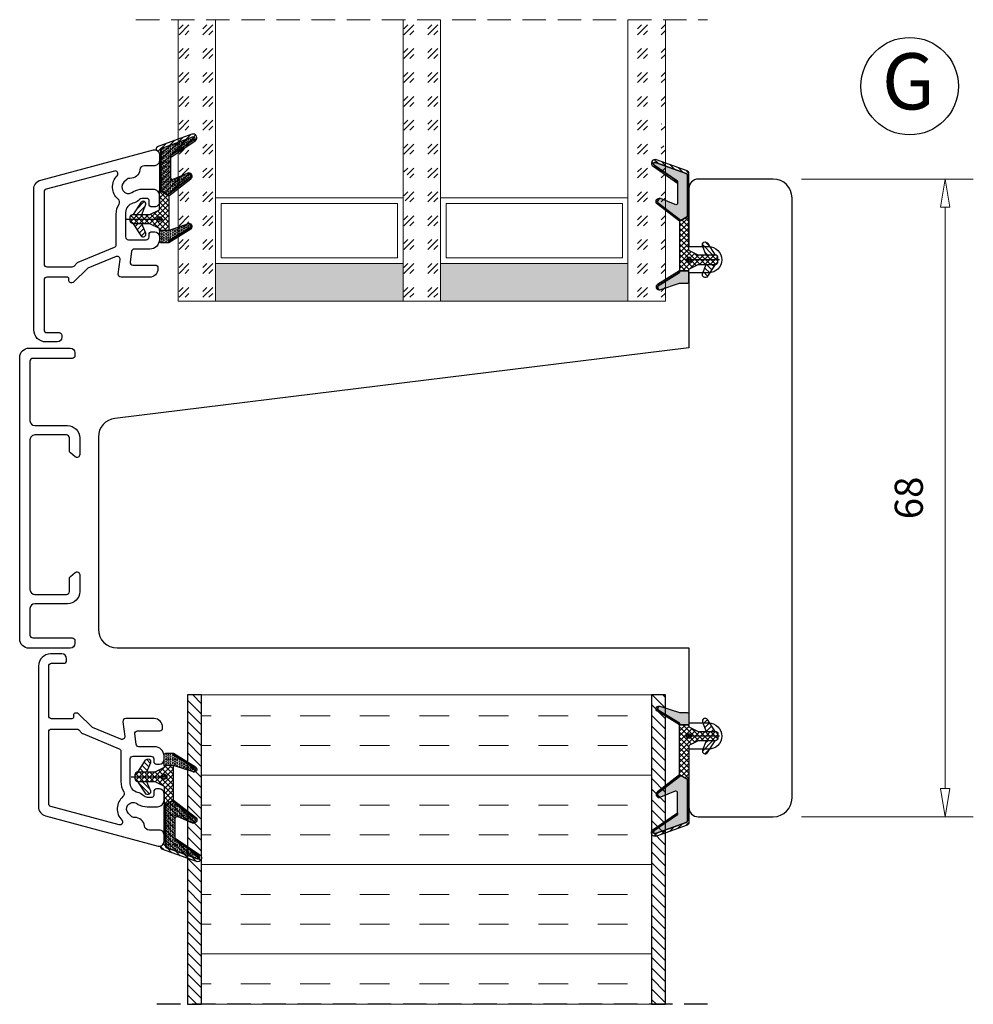
# Model space of a CAD drawing. Units: millimetres. Extents: x -310 to 294, y 396 to 814.
# Drawn here: x 164 to 266, y 538 to 643 of the extents above; entities that cross this region are included whole.
import ezdxf

# ---------------------------------------------------------------- set-up
doc = ezdxf.new("R2010")
doc.units = ezdxf.units.MM
for name, pattern in [('AIG_MITTE_2', [8, 5, -1, 1, -1]), ('GEN7A', [7.5, 5, -1.25, 0, -1.25]), ('HIDDEN', [0.375, 0.25, -0.125])]:
    doc.linetypes.add(name, pattern=pattern)
for name, color, linetype, lineweight in [('Bakgrunnslinjer', 114, 'Continuous', 5), ('Dimensjon', 1, 'Continuous', 13), ('GLASS', 4, 'Continuous', 13), ('Mittellinie', 4, 'GEN7A', 25), ('Schraffur', 1, 'Continuous', 13)]:
    doc.layers.add(name, color=color, linetype=linetype, lineweight=lineweight)
doc.layers.add('Tekst', color=7, linetype='Continuous')
doc.styles.add('Natre', font='verdana.ttf', dxfattribs={"height": 2})
doc.dimstyles.new('Product', dxfattribs={"dimscale": 2, "dimtxt": 1.5, "dimasz": 1.5, "dimexe": 1.5, "dimexo": 1.5, "dimgap": 1, "dimtad": 1, "dimtxsty": 'Standard', "dimblk": 'CLOSEDBLANK', "dimcen": 1.5, "dimclrd": 256, "dimclre": 256, "dimclrt": 3, "dimadec": 1, "dimazin": 0, "dimtfac": 1, "dimtmove": 0, "dimatfit": 3, "dimfxl": 1, "dimlwd": -1, "dimlwe": -1, "dimarcsym": 0})
pattern_1 = [(44.99999999999999, (3.178480991532933, -22.5818386855191), (-0.280633003783411, 0.2806330037834111), [])]

# ---------------------------------------------------------------- blocks, each defined once
blk = doc.blocks.new('Schlegel pakning')
h = blk.add_hatch()
h.set_pattern_fill('LINE', color=256, scale=0.125, angle=45)
h.set_pattern_definition(pattern_1)
h.paths.add_polyline_path([(1.203783172735819, 6.584228506901596), (2.311020852973114, 6.987230064765939), (2.311020852973114, 7.30648339650871), (1.108414809975415, 6.868770593308881, 0.3152987888789819), (0.9110208529731185, 6.586862807073118), (0.9110208529731159, 6.090052970912566), (0.9110208529731159, 2.078803080412257), (1.061020852973115, 1.992200540033807), (1.061020852973113, 5.895783997570845), (1.061020852973122, 6.392593833731397, -0.3315419706924679)])
h.paths.add_polyline_path([(4.464463835020716, 7.771019211420708, -0.8836336584480863), (4.625046394786072, 7.45681056205855), (2.311020852973114, 5.887716202297156), (2.311020852973114, 5.706483396508716), (4.735509999726975, 7.350480913707116, 0.8836336584480926), (4.374212795642853, 8.05742385121836), (2.311020852973114, 7.30648339650871), (2.311020852973114, 6.987230064765939)])
h.paths.add_polyline_path([(2.311020852973114, 5.887716202297156), (2.111020852973112, 5.752100209179645), (2.111020852973112, 5.57086740339119), (2.311020852973114, 5.706483396508716)], flags=17)
h.paths.add_polyline_path([(4.061020852973115, 3.942371180280958), (4.225151214302766, 3.706656894566677, -0.4007303830514021), (4.182773138774852, 3.433700512222714), (2.311020852973114, 1.997454468515741), (2.311020852973114, 1.808383606414196), (4.274087353126165, 3.314697511179034, 0.7165898660956503)])
h.paths.add_polyline_path([(2.311020852973114, 1.808383606414196), (2.311020852973114, 1.997454468515741), (1.770413981626418, 1.582632226244542), (1.911020852973119, 1.501452811222606)])
h = blk.add_hatch()
h.set_pattern_fill('HEX', color=256, scale=0.025)
h.set_pattern_definition([(0, (3.178480991532933, -22.5818386855191), (0, 0.137481532885), [0.079375, -0.15875]), (120, (3.178480991532933, -22.5818386855191), (-0.1190625000296357, -0.06874076644249996), [0.07937499999999997, -0.1587499999999999]), (59.99999999999999, (3.257855991532935, -22.5818386855191), (-0.1190625000296357, 0.0687407664425), [0.079375, -0.15875])])
h.paths.add_polyline_path([(2.111020852973112, 5.57086740339119), (2.111020852973112, 5.752100209179645), (2.311020852973114, 5.887716202297156), (2.311020852973114, 6.987230064765924), (1.203783172735964, 6.584228506901638, 0.3315419706926839), (1.061020852973122, 6.392593833731397), (1.061020852973113, 5.895783997570845), (1.061020852973115, 1.992200540033807), (1.770413981626416, 1.582632226244542), (2.311020852973114, 1.997454468515741), (2.311020852973114, 3.247392004682951, -0.4142135623730968), (2.111020852973112, 3.447392004682939)])
h.paths.add_polyline_path([(4.182773138774852, 3.433700512222714, 0.4007303830514019), (4.225151214302766, 3.706656894566677), (4.061020852973103, 3.942371180280958, 0.1006454216061525), (3.924327835483574, 3.914574561656153), (2.389131148681415, 3.263275786754264, -0.1006454216061482), (2.311020852973114, 3.247392004682951), (2.311020852973114, 1.997454468515741)])
h.paths.add_polyline_path([(4.625046394786072, 7.45681056205855, 0.8836336584480964), (4.464463835020712, 7.771019211420708), (2.311020852973114, 6.987230064765924), (2.311020852973114, 5.887716202297156)])
h.paths.add_polyline_path([(2.311020852973114, -4.233990843408392), (1.911020852973116, -3.987737073457794), (1.911020852973116, -3.811590460477049), (0.9110208529731141, -3.811590460477049), (0.9110208529731159, -4.914504703183766, 0.4142135623730951), (1.111020852973116, -5.114504703183769), (1.911020852973114, -5.114504703183769), (2.311020852973114, -5.245305993906541)])
h.paths.add_polyline_path([(2.311020852973114, -4.233990843408392), (2.311020852973114, -5.245305993906541), (4.017778548998745, -5.803421267884488, 0.0791754947664082), (4.111020852973109, -5.818279421166835), (4.240924663540776, -5.593279421166841, 0.4059670021251583), (4.189658610039913, -5.390544918531475)])
h = blk.add_hatch()
h.set_pattern_fill('NET', color=256, scale=0.125, angle=45)
h.set_pattern_definition([(44.99999999999999, (2.809905318937445, -24.19313029642416), (-0.280633003783411, 0.2806330037834111), []), (135, (2.809905318937445, -24.19313029642416), (-0.2806330037834111, -0.280633003783411), [])])
h.paths.add_polyline_path([(0.9110208529731159, -1.611590460476918), (-0.08897914702688414, -2.111590460476975), (-1.888979147026887, -2.111590460476947, 0.4142135623731), (-2.188979147026885, -2.41159046047694), (-2.188979147026885, -2.81159046047697, 0.4142135623730944), (-1.888979147026879, -3.111590460476975), (-0.08897914702688414, -3.111590460476976), (0.911020852973115, -3.611590460477046), (0.911020852973115, -3.81159046047705), (1.911020852973116, -3.81159046047705), (1.911020852973116, 1.501452811222606), (0.9110208529731159, 2.078803080412257)])
h.paths.add_polyline_path([(1.161020852973116, -2.611590460476947, -1), (0.6610208529731159, -2.611590460476947, -1)], flags=16)
h = blk.add_hatch()
h.set_pattern_fill('LINE', color=256, scale=0.125, angle=45)
h.set_pattern_definition(pattern_1)
h.paths.add_polyline_path([(-0.5498150153079161, -1.12588307365042, 0.9097179445977686), (-1.080716487770442, -0.8521319805316172), (-1.888979147026893, -2.111590460476961), (-0.9453455545978642, -2.111590460476961)])
h.paths.add_polyline_path([(-1.080058716139374, -4.372073899387333, 0.9097179445977672), (-0.5491572436768415, -4.098322806268527), (-0.9450990638170707, -3.111590460476975), (-1.888979147026946, -3.111590460476975)])
h = blk.add_hatch()
h.set_pattern_fill('DOTS', color=256, scale=0.025)
h.set_pattern_definition([(0, (-10.36378505445666, -14.7469682583843), (0.01984375, 0.0396875), [0, -0.0396875])])
h.paths.add_polyline_path([(0.6610208529731159, -2.611590460476947, 1), (1.161020852973116, -2.611590460476947, 1)])
h = blk.add_hatch()
h.set_pattern_fill('LINE', color=256, scale=0.125, angle=45)
h.set_pattern_definition(pattern_1)
h.paths.add_polyline_path([(2.311020852973114, -4.057844230427634), (2.311020852973114, -4.233990843408392), (4.189658610039913, -5.390544918531475, -0.4059670021251617), (4.240924663540776, -5.593279421166841), (4.111020852973109, -5.818279421166835, 0.7561714091542576), (4.268296367106718, -5.262810415896126)])
h.paths.add_polyline_path([(1.911020852973116, -3.811590460477049), (1.911020852973116, -3.987737073457794), (2.311020852973115, -4.233990843408392), (2.311020852973114, -4.057844230427634)])
for p, q in [((1.911020852973116, 1.501452811222606), (1.770413981626419, 1.582632226244542)), ((1.911020852973113, -3.548015955985022), (1.911020852973113, -3.603934751938368))]:
    blk.add_line(p, q)
at = {"linetype": 'AIG_MITTE_2'}
blk.add_line((-2.355868949793398, -2.613137192926885), (1.324816598478197, -2.613137192926885), dxfattribs=at)
for points in [[(1.061020852973113, 5.895783997570845), (1.061020852973115, 6.392593833731397), (1.061020852973113, 5.895783997570845), (1.061020852973115, 1.992200540033807), (0.9110208529731159, 2.078803080412257), (0.9110208529731159, 6.090052970912566), (0.9110208529731185, 6.586862807073118, -0.3152987888789822), (1.108414809975415, 6.868770593308881), (4.374212795642855, 8.05742385121836, -0.8836336584480873), (4.735509999726979, 7.350480913707116), (2.111020852973112, 5.57086740339119), (2.111020852973112, 5.752100209179645), (4.625046394786075, 7.45681056205855, 0.8836336584480995), (4.464463835020712, 7.771019211420722), (1.203783172735894, 6.584228506901624, 0.331541970692585), (1.061020852973122, 6.392593833731397)], [(1.770413981626416, 1.582632226244542), (4.182773138774863, 3.433700512222714, 0.4007303830513981), (4.225151214302773, 3.706656894566677, -0.4007303830513921), (4.182773138774863, 3.433700512222714), (1.770413981626419, 1.582632226244542), (1.911020852973119, 1.501452811222606), (4.274087353126172, 3.314697511179034, 0.7165898660956425), (4.061020852973115, 3.942371180280958), (4.225151214302773, 3.706656894566677)]]:
    blk.add_lwpolyline(points, format="xyb")
for points in [[(2.111020852973112, 5.57086740339119), (2.111020852973112, 3.447392004682939, 0.5372565086500029), (2.389131148681415, 3.263275786754264), (3.924327835483584, 3.914574561656167, -0.1006454216061433), (4.061020852973103, 3.942371180280958), (4.225151214302764, 3.706656894566677, -0.4007303830514045), (4.182773138774852, 3.433700512222714), (1.770413981626416, 1.582632226244542), (1.061020852973115, 1.992200540033807), (1.061020852973113, 5.895783997570859), (1.061020852973115, 1.992200540033807), (1.061020852973113, 5.895783997570845), (1.061020852973114, 6.392593833731382, -0.33154197069258), (1.203783172735891, 6.58422850690161), (4.464463835020716, 7.771019211420708, -0.8836336584480908), (4.625046394786072, 7.45681056205855), (2.111020852973112, 5.752100209179645)], [(-1.888979147026893, -2.111590460476961), (-0.9453455545978642, -2.111590460476961), (-0.5498150153079138, -1.125883073650414, 0.9097179445977697), (-1.080716487770446, -0.8521319805316239)], [(-0.5491572436768415, -4.098322806268527), (-0.9450990638170707, -3.111590460476975), (-1.888979147026946, -3.111590460476975), (-1.080058716139375, -4.372073899387331, 0.9097179445977729)], [(4.017778548998749, -5.803421267884488), (1.911020852973117, -5.114504703183769), (1.111020852973116, -5.114504703183769, -0.414213562373095), (0.9110208529731159, -4.914504703183766), (0.911020852973115, -3.811590460477049), (1.911020852973116, -3.811590460477049), (1.911020852973116, -3.987737073457794), (4.189658610039913, -5.390544918531475, -0.4059670021251613), (4.240924663540776, -5.593279421166841), (4.111020852973109, -5.818279421166835, -0.07917549476640502)], [(4.240924663540776, -5.593279421166841, 0.4059670021251613), (4.189658610039913, -5.390544918531475), (1.911020852973116, -3.987737073457794), (1.911020852973116, -3.811590460477049), (4.268296367106718, -5.262810415896126, -0.7561714091542575), (4.111020852973109, -5.818279421166835)]]:
    blk.add_lwpolyline(points, format="xyb", close=True)
at = {"linetype": 'Continuous'}
blk.add_lwpolyline([(-2.188979147026885, -2.811590460476964), (-2.188979147026885, -2.41159046047693, -0.4142135623730853), (-1.888979147026892, -2.111590460476947), (-0.08897914702688414, -2.111590460476975), (0.9110208529731159, -1.611590460476918), (0.9110208529731159, 2.078803080412257), (1.061020852973115, 1.992200540033807), (0.9110208529731167, 2.078803080412257), (1.911020852973116, 1.501452811222606), (0.9110208529731159, 2.078803080412257), (1.061020852973115, 1.992200540033807), (1.770413981626414, 1.582632226244542), (1.911020852973116, 1.501452811222606), (1.911020852973116, -3.811590460477049), (0.911020852973115, -3.811590460477049), (0.911020852973115, -3.611590460477046), (-0.08897914702688414, -3.111590460476975), (-1.888979147026873, -3.111590460476975, -0.4142135623731061)], format="xyb", close=True, dxfattribs=at)
blk.add_circle((0.9110208529731159, -2.611590460476947), 0.25, dxfattribs=at)
blk = doc.blocks.new('NAT glasspakning V2')
at = {"layer": 'Schraffur'}
h = blk.add_hatch(dxfattribs=at)
h.set_pattern_fill('LINE', color=0, scale=0.125, angle=45)
h.set_pattern_definition([(45, (2896.113891664709, 1455.502121721086), (-0.2806330037834111, 0.2806330037834111), [])])
h.paths.add_polyline_path([(0.2927623197624598, 7.575818967378609), (3.553442982047727, 8.762609671897735, -0.8836336584480886), (3.714025541813044, 8.448401022535563), (1.199999999999818, 6.743690669656644), (1.199999999999818, 6.562457863868303), (3.824489146754331, 8.342071374184115, 0.8836336584481241), (3.463191942670164, 9.049014311695373), (-0.2247809603345559, 7.706701950221714, 0.6342132550438524), (-0.2527271611597826, 7.345950636428597, -0.2694943368470215), (-0.0001713284432298678, 6.911528463608875), (0, 3.070393540889199), (0.1499999999996362, 2.983791000510791), (0.1499999999996362, 6.887374458047816), (0.1500000000000909, 7.38418429420858, -0.3315419706921578)])
h = blk.add_hatch(dxfattribs=at)
h.set_pattern_fill('HEX', color=0, scale=0.025)
h.set_pattern_definition([(0, (2896.113891664709, 1455.502121721086), (0, 0.137481532885), [0.079375, -0.15875]), (120, (2896.113891664709, 1455.502121721086), (-0.1190625000296357, -0.06874076644249996), [0.07937499999999992, -0.1587499999999998]), (59.99999999999999, (2896.193266664709, 1455.502121721086), (-0.1190625000296357, 0.0687407664425), [0.079375, -0.15875])])
edge = h.paths.add_edge_path()
edge.add_line((1.199999999999818, 6.562457863868303), (1.199999999999818, 4.438982465160052))
edge.add_arc((1.399999999999826, 4.438982465160041), 0.2000000000000077, 179.9999999999969, 292.9888183560299)
edge.add_line((1.47811029570812, 4.254866247231348), (3.01330698251013, 4.906165022133109))
edge.add_arc((3.15000000000003, 4.583961640758022), 0.3500000000000484, 90.00000000006452, 112.98881835609589, ccw=False)
edge.add_line((3.149999999999636, 4.933961640758071), (3.314130361329717, 4.698247355043804))
edge.add_arc((3.149999999999861, 4.583961640758162), 0.2000000000001211, -52.50000000005002, 34.8499045789971, ccw=False)
edge.add_line((3.27175228580154, 4.425290972699713), (0.8593931286532097, 2.574222686721669))
edge.add_line((0.8593931286532097, 2.574222686721669), (0.1499999999996362, 2.983791000510791))
edge.add_line((0.1499999999996362, 2.983791000510791), (0.1499999999996362, 6.887374458047816))
edge.add_line((0.1499999999996362, 6.887374458047816), (0.1499999999996362, 2.983791000510791))
edge.add_line((0.1499999999996362, 2.983791000510791), (0.1499999999996362, 6.887374458047816))
edge.add_line((0.1499999999996362, 6.887374458047816), (0.1499999999996362, 7.384184294208353))
edge.add_arc((0.3499999999996793, 7.384184294208332), 0.2000000000000431, 106.6298981323321, 179.9999999999939, ccw=False)
edge.add_line((0.2927623197624598, 7.575818967378609), (3.553442982047272, 8.762609671897735))
edge.add_arc((3.6142488443522, 8.595546938245015), 0.1777844477623552, -55.859590611618614, 110.000000000059, ccw=False)
edge.add_line((3.714025541813044, 8.448401022535563), (1.199999999999818, 6.743690669656644))
edge.add_line((1.199999999999818, 6.743690669656644), (1.199999999999818, 6.562457863868303))
h = blk.add_hatch(dxfattribs=at)
h.set_pattern_fill('LINE', color=0, scale=0.125, angle=45)
h.set_pattern_definition([(45, (2895.613891664709, 1455.502121721086), (-0.2806330037834111, 0.2806330037834111), [])])
h.paths.add_polyline_path([(3.271752285801677, 4.425290972699818, 0.4007303830517657), (3.314130361329476, 4.698247355044151), (3.149999999999636, 4.933961640758071, 0.1006454216058552), (3.013306982510498, 4.906165022133266), (1.478110295708123, 4.254866247231349, -0.537256508649989), (1.199999999999818, 4.438982465160041), (1.199999999999818, 6.562457863868303), (1.199999999999818, 6.743690669656644), (3.714025541812885, 8.448401022535457, 0.8836336584481218), (3.553442982047442, 8.762609671897797), (0.2927623197624558, 7.575818967378608, 0.331541970692603), (0.1499999999996362, 7.384184294208333), (0.1499999999996362, 6.887374458047816), (0.1499999999996362, 2.983791000510791), (0.8593931286532097, 2.574222686721669)])
h = blk.add_hatch(dxfattribs=at)
h.set_pattern_fill('NET', color=0, scale=0.125, angle=45)
h.set_pattern_definition([(44.99999999999999, (1.898884465964329, -21.5815398359473), (-0.280633003783411, 0.2806330037834111), []), (135, (1.898884465964329, -21.5815398359473), (-0.2806330037834111, -0.280633003783411), [])])
h.paths.add_polyline_path([(0, 1), (-1, 0.5), (-2.800000000000291, 0.5, 0.4142135623730945), (-3.100000000000363, 0.1999999999999269), (-3.100000000000364, -0.1999999999999371, 0.4142135623730953), (-2.800000000000301, -0.5), (-1, -0.5), (-5.551115123125783e-17, -1.000000000000227), (-5.551115123125783e-17, -1.200000000000045), (1, -1.200000000000045), (1, 2.493043271699662), (0, 3.070393540889199)])
h.paths.add_polyline_path([(0.25, 0, -1), (-0.25, 0, -1)], flags=16)
h = blk.add_hatch(dxfattribs=at)
h.set_pattern_fill('LINE', color=0, scale=0.125, angle=45)
h.set_pattern_definition([(45, (2908.100827325969, 1452.954364556066), (-0.2806330037834111, 0.2806330037834111), [])])
edge = h.paths.add_edge_path()
edge.add_line((-2.800000000000182, 0.5), (-1.856366407570931, 0.5))
edge.add_line((-1.856366407570931, 0.5), (-1.460835868281265, 1.485707386826562))
edge.add_arc((-1.739257195843355, 1.597428308585078), 0.3000000000000151, 338.1361024669955, 507.3095145744638)
edge.add_line((-1.991737340743839, 1.759458479945351), (-2.800000000000182, 0.5))
edge = h.paths.add_edge_path()
edge.add_line((-1.460178096649997, -1.486732345791552), (-1.856119916790249, -0.5))
edge.add_line((-1.856119916790249, -0.5), (-2.800000000000182, -0.5))
edge.add_line((-2.800000000000182, -0.5), (-1.991079569112571, -1.760483438910342))
edge.add_arc((-1.738599424212087, -1.598453267550069), 0.300000000000015, 212.690485425536, 381.8638975330047)
h = blk.add_hatch(dxfattribs=at)
h.set_pattern_fill('DOTS', color=0, scale=0.025)
h.set_pattern_definition([(0, (-11.27480590742971, -12.13537779790727), (0.01984375, 0.0396875), [0, -0.0396875])])
h.paths.add_polyline_path([(-0.25, 0, 1), (0.25, 0, 1)])
h = blk.add_hatch(dxfattribs=at)
h.set_pattern_fill('HEX', color=0, scale=0.025)
h.set_pattern_definition([(0, (2896.113891664709, 1455.819207478379), (0, 0.137481532885), [0.079375, -0.15875]), (120, (2896.113891664709, 1455.819207478379), (-0.1190625000296357, -0.06874076644249996), [0.07937499999999988, -0.1587499999999998]), (59.99999999999999, (2896.193266664709, 1455.819207478379), (-0.1190625000296357, 0.0687407664425), [0.079375, -0.15875])])
edge = h.paths.add_edge_path()
edge.add_line((3.106757696025397, -0.5110834352992697), (1, -1.200000000000045))
edge.add_line((1, -1.200000000000045), (4.547473508864641e-13, -1.200000000000045))
edge.add_line((4.547473508864641e-13, -1.200000000000045), (0, -2.30291424270672))
edge.add_arc((0.1999999999999318, -2.302914242706834), 0.1999999999999318, 179.9999999999674, 269.9999999999674)
edge.add_line((0.1999999999998181, -2.502914242706765), (1, -2.502914242706765))
edge.add_line((1, -2.502914242706765), (1, -2.326767629725964))
edge.add_line((1, -2.326767629725964), (3.278637757066463, -0.9239597846521974))
edge.add_arc((3.199999999999693, -0.796225282016767), 0.1500000000000436, 301.6178826422994, 389.9999999999744)
edge.add_line((3.32990381056743, -0.7212252820168032), (3.199999999999818, -0.4962252820168942))
edge.add_arc((3.199999999999875, -0.7962252820171015), 0.3000000000002073, 90.00000000001087, 108.1079117649647)
h = blk.add_hatch(dxfattribs=at)
h.set_pattern_fill('LINE', color=0, scale=0.125, angle=45)
h.set_pattern_definition([(44.99999999999999, (2.267460138559727, -21.27316246774899), (-0.280633003783411, 0.2806330037834111), [])])
h.paths.add_polyline_path([(1.399999999999636, -2.256660472756039), (1.399999999999636, -2.080513859775238), (3.278637757066463, -0.9239597846521974, 0.4059670021251617), (3.32990381056743, -0.7212252820168032), (3.199999999999818, -0.4962252820168942, -0.7561714091542576), (3.357275514133562, -1.051694287287546)])
h.paths.add_polyline_path([(1, -2.502914242706765), (1, -2.326767629725964), (1.399999999999636, -2.080513859775238), (1.399999999999636, -2.256660472756039)])
at = {"color": 0}
for p, q in [((1, 2.493043271699662), (0.8593931286532097, 2.574222686721669)), ((1, -0.9364254955080469), (1, -0.9923442914614498))]:
    blk.add_line(p, q, dxfattribs=at)
blk.add_lwpolyline([(0.1500000000000909, 7.384184294208353, -0.331541970692521), (0.2927623197624598, 7.575818967378609), (3.553442982047272, 8.762609671897508, -0.88363365844916), (3.714025541813044, 8.448401022535563), (1.199999999999818, 6.743690669656644), (1.199999999999818, 6.562457863868303), (3.824489146753876, 8.342071374183888, 0.8836336584488298), (3.46319194266971, 9.049014311695373), (-0.2247809603345559, 7.706701950221714, 0.63421325504384), (-0.2527271611597826, 7.345950636428597, -0.2694943368475394), (-0.0001713284432298678, 6.911528463607965), (0, 3.070393540889199), (0.1499999999996362, 2.983791000510791), (0.1499999999996362, 6.887374458047816), (0.1499999999996362, 7.384184294208353), (0.1499999999996362, 6.887374458047816)], format="xyb")
for points in [[(1.199999999999818, 6.562457863868303), (1.199999999999818, 4.438982465160052, 0.5372565086500029), (1.47811029570812, 4.254866247231348), (3.01330698251013, 4.906165022133109, -0.1006454216061433), (3.149999999999636, 4.933961640758071), (3.314130361329717, 4.698247355043804, -0.4007303830514045), (3.27175228580154, 4.425290972699713), (0.8593931286532097, 2.574222686721669), (0.1499999999996362, 2.983791000510791), (0.1499999999996362, 6.887374458047816), (0.1499999999996362, 2.983791000510791), (0.1499999999996362, 6.887374458047816), (0.1499999999996362, 7.384184294208353, -0.33154197069258), (0.2927623197624598, 7.575818967378609), (3.553442982047272, 8.762609671897735, -0.8836336584480908), (3.714025541813044, 8.448401022535563), (1.199999999999818, 6.743690669656644)], [(-2.800000000000182, 0.5), (-1.856366407570931, 0.5), (-1.460835868281265, 1.485707386826562, 0.9097179445977697), (-1.991737340743839, 1.759458479945351)], [(-1.460178096649997, -1.486732345791552), (-1.856119916790249, -0.5), (-2.800000000000182, -0.5), (-1.991079569112571, -1.760483438910342, 0.9097179445977729)], [(3.106757696025397, -0.5110834352992697), (1, -1.200000000000045), (4.547473508864641e-13, -1.200000000000045), (0, -2.30291424270672, 0.414213562373095), (0.1999999999998181, -2.502914242706765), (1, -2.502914242706765), (1, -2.326767629725964), (3.278637757066463, -0.9239597846521974, 0.4059670021251613), (3.32990381056743, -0.7212252820168032), (3.199999999999818, -0.4962252820168942, 0.07917549476640502)], [(3.32990381056743, -0.7212252820168032, -0.4059670021251613), (3.278637757066463, -0.9239597846521974), (1, -2.326767629725964), (1, -2.502914242706765), (3.357275514133562, -1.051694287287546, 0.7561714091542575), (3.199999999999818, -0.4962252820168942)]]:
    blk.add_lwpolyline(points, format="xyb", close=True, dxfattribs=at)
blk.add_lwpolyline([(0.8593931286532097, 2.574222686721669), (3.27175228580154, 4.425290972699713, 0.4007303830513981), (3.314130361329717, 4.698247355043804, -0.4007303830513921), (3.27175228580154, 4.425290972699713), (0.8593931286532097, 2.574222686721669), (1, 2.493043271699662), (3.363066500152854, 4.306287971656047, 0.7165898660956425), (3.149999999999636, 4.933961640758071), (3.314130361329717, 4.698247355043804)], format="xyb", dxfattribs=at)
at = {"color": 0, "linetype": 'Continuous'}
blk.add_lwpolyline([(-3.100000000000364, -0.2000000000000455), (-3.100000000000364, 0.2000000000000455, -0.4142135623730853), (-2.800000000000182, 0.5), (-1, 0.5), (0, 1), (0, 3.070393540889199), (0.1499999999996362, 2.983791000510791), (0, 3.070393540889199), (1, 2.493043271699662), (0, 3.070393540889199), (0.1499999999996362, 2.983791000510791), (0.8593931286532097, 2.574222686721669), (1, 2.493043271699662), (1, -1.200000000000045), (0, -1.200000000000045), (0, -1.000000000000227), (-1, -0.5), (-2.800000000000182, -0.5, -0.4142135623731061)], format="xyb", close=True, dxfattribs=at)
blk.add_circle((0, 0), 0.25, dxfattribs=at)
at = {"layer": 'Mittellinie', "color": 0, "linetype": 'AIG_MITTE_2'}
blk.add_line((-3.496889802766855, -0.001546732449924093), (0.4137957455050127, -0.001546732449924093), dxfattribs=at)
blk = doc.blocks.new('52mm glass')
at = {"layer": 'GLASS'}
h = blk.add_hatch(dxfattribs=at)
h.set_pattern_fill('GOST_GLASS', color=0, scale=0.3)
h.set_pattern_definition([(45, (-254.2906579481017, -1258.054127298018), (2.545584412271571, -2.664535259100376e-16), [1.5, -2.1]), (45, (-253.6542619481017, -1258.054127298018), (2.545584412271571, -2.664535259100376e-16), [0.6, -3]), (45, (-254.2906579481017, -1257.417731298018), (2.545584412271571, -2.664535259100376e-16), [0.6, -3])])
h.paths.add_polyline_path([(-33.90715106921175, -21.56586865802092), (-37.90715106921175, -21.56586865802092), (-37.90715106921175, -17.5929882646019, -0.02263975846097484), (-37.69423755307224, -17.30015991048452, 0.6038679840495016), (-37.90715106921175, -16.81370764647158), (-37.90715106921175, -11.5520279234882), (-37.74934842549007, -11.4142572723112, 0.5986005293533333), (-37.90715106921175, -10.72703662978495), (-37.90715106921175, -9.083935276888326), (-37.46618851957942, -8.739495624250992, 0.7545251148881187), (-37.75517109530566, -8.026555552986679), (-37.90715106921175, -8.042892998218804), (-37.90715106921175, 8.434131341979082), (-33.90715106921175, 8.434131341979082)])
h = blk.add_hatch(dxfattribs=at)
h.set_pattern_fill('GOST_GLASS', color=0, scale=0.3)
h.set_pattern_definition([(45, (-230.2906579481017, -1258.054127298018), (2.545584412271571, -2.664535259100376e-16), [1.5, -2.1]), (45, (-229.6542619481017, -1258.054127298018), (2.545584412271571, -2.664535259100376e-16), [0.6, -3]), (45, (-230.2906579481017, -1257.417731298018), (2.545584412271571, -2.664535259100376e-16), [0.6, -3])])
h.paths.add_polyline_path([(-9.90715106921175, -21.56586865802092), (-13.90715106921175, -21.56586865802092), (-13.90715106921175, -17.5929882646019, -0.02263975846097484), (-13.69423755307224, -17.30015991048452, 0.6038679840495016), (-13.90715106921175, -16.81370764647158), (-13.90715106921175, -11.5520279234882), (-13.74934842549007, -11.4142572723112, 0.5986005293533333), (-13.90715106921175, -10.72703662978495), (-13.90715106921175, -9.083935276888326), (-13.46618851957942, -8.739495624250992, 0.7545251148881187), (-13.75517109530566, -8.026555552986679), (-13.90715106921175, -8.042892998218804), (-13.90715106921175, 8.434131341979082), (-9.90715106921175, 8.434131341979082)])
h = blk.add_hatch(dxfattribs=at)
h.set_pattern_fill('GOST_GLASS', color=0, scale=0.3)
h.set_pattern_definition([(45, (-228.2906579481017, -1258.054127298018), (2.545584412271571, -2.664535259100376e-16), [1.5, -2.1]), (45, (-227.6542619481017, -1258.054127298018), (2.545584412271571, -2.664535259100376e-16), [0.6, -3]), (45, (-228.2906579481017, -1257.417731298018), (2.545584412271571, -2.664535259100376e-16), [0.6, -3])])
h.paths.add_polyline_path([(14.09284893078825, -21.56586865802097), (10.09284893078825, -21.56586865802097), (10.09284893078825, 8.434131341979082), (14.09284893078825, 8.434131341979082), (14.09284893078825, -1.993187141692147), (14.03864493170533, -1.987360355151679, 0.7545251148881288), (13.74966235597907, -2.700300426415936), (14.09284893078825, -2.968366421398116), (14.09284893078825, -4.729106231628066, 0.5115746667107608), (14.03282226188975, -5.375062074476148), (14.09284893078825, -5.427468758338307), (14.09284893078825, -10.79846989154316, 0.4941664272538993), (13.97771138947189, -11.26096471264947, -0.01188969531939479), (14.09284893078825, -11.41236656123533)])
h = blk.add_hatch(color=0, dxfattribs=at)
h.dxf.hatch_style = 1
h.paths.add_polyline_path([(-33.90715106921175, -17.56586865802092), (-13.90715106921175, -17.56586865802092), (-13.90715106921175, -21.56586865802092), (-33.90715106921175, -21.56586865802092)])
h = blk.add_hatch(color=0, dxfattribs=at)
h.dxf.hatch_style = 1
h.paths.add_polyline_path([(-9.90715106921175, -17.56586865802092), (-9.90715106921175, -21.56586865802092), (10.09284893078825, -21.56586865802097), (10.09284893078825, -17.56586865802097)])
at = {"layer": 'Bakgrunnslinjer', "color": 0, "linetype": 'HIDDEN', "ltscale": 10}
blk.add_lwpolyline([(-42.40715106921175, 8.434131341979082), (18.59284893078825, 8.434131341979082)], dxfattribs=at)
at = {"layer": 'GLASS', "color": 0}
for p, q in [((-37.90715106921175, -21.56586865802092), (-37.90715106921175, 8.434131341979082)), ((-33.90715106921175, 8.434131341979082), (-33.90715106921175, -21.56586865802092)), ((-13.90715106921175, -21.56586865802092), (-13.90715106921175, 8.434131341979082)), ((-9.90715106921175, 8.434131341979082), (-9.90715106921175, -21.56586865802092)), ((10.09284893078825, -21.56586865802097), (10.09284893078825, 8.434131341979082)), ((14.09284893078825, 8.434131341979082), (14.09284893078825, -21.56586865802097)), ((-13.90715106921175, -10.56586865802092), (-33.90715106921175, -10.56586865802092)), ((-14.50715106921172, -11.16586865802094), (-33.30715106921173, -11.16586865802094)), ((-33.30715106921173, -11.16586865802094), (-33.30715106921173, -16.96586865802095)), ((-14.50715106921172, -16.96586865802095), (-14.50715106921172, -11.16586865802094)), ((10.09284893078825, -10.56586865802097), (-9.90715106921175, -10.56586865802092)), ((9.492848930788284, -11.16586865802094), (-9.307151069211727, -11.16586865802094)), ((-9.307151069211727, -11.16586865802094), (-9.307151069211727, -16.96586865802095)), ((9.492848930788284, -16.96586865802095), (9.492848930788284, -11.16586865802094)), ((-33.90715106921175, -17.56586865802092), (-13.90715106921175, -17.56586865802092)), ((-33.30715106921173, -16.96586865802095), (-14.50715106921172, -16.96586865802095)), ((-9.90715106921175, -17.56586865802092), (10.09284893078825, -17.56586865802097)), ((-9.307151069211727, -16.96586865802095), (9.492848930788284, -16.96586865802095)), ((-33.90715106921175, -21.56586865802092), (-37.90715106921175, -21.56586865802092)), ((-33.90715106921175, -21.56586865802092), (-13.90715106921175, -21.56586865802092)), ((-9.90715106921175, -21.56586865802092), (-13.90715106921175, -21.56586865802092)), ((-9.90715106921175, -21.56586865802092), (10.09284893078825, -21.56586865802097)), ((14.09284893078825, -21.56586865802097), (10.09284893078825, -21.56586865802097))]:
    blk.add_line(p, q, dxfattribs=at)
blk = doc.blocks.new('52.0526')
blk.add_lwpolyline([(-2.421297925409021, 16.22039159219142), (1.978702074590956, 16.22039159219142, -0.4142135623730951), (2.478702074590956, 15.72039159219142), (2.478702074590956, 15.42039159219132, -0.4142135623732283), (2.178702074590774, 15.12039159219137), (-2.021297925409044, 15.12039159219137, 0.4142135623732283), (-2.321297925409226, 14.82039159219141), (-2.321297925409226, 8.456874089133521, 0.4142135195563922), (-1.821297998501905, 7.956874089133521), (1.678703288578504, 7.956873577484544, -0.4142135371184223), (2.978703098537494, 6.656873499535891), (2.97870298458497, 4.861813613432048, -0.6370702608072797), (2.48586666808319, 4.632000352541752), (1.985866725474125, 5.051550244529551, -0.2216946333577314), (1.878703041975257, 5.281363559634968), (1.878703093113359, 6.656873573841324, 0.4142135546290658), (1.578703136969011, 6.956873606721558), (-1.821297838466421, 6.956874089945586, 0.4142136044596574), (-2.321297909528766, 6.456874089161659), (-2.321297884442629, -9.543608921513936, 0.414213603541168), (-1.821297813380454, -10.04360892073004), (1.578703161820954, -10.04360843750686, 0.414213554629954), (1.878703117965301, -9.743608404626627), (1.878703040482549, -8.357698397008704, -0.2216946380237203), (1.985866723981417, -8.1278850765664), (2.48586666808319, -7.708335183326113, -0.6370702608072795), (2.97870298458497, -7.938148444216409), (2.978703116026566, -9.743608318357929, -0.4142135398138515), (1.678703306067234, -11.04360840826988), (-1.821297998501791, -11.04360891991797, 0.4142135195564666), (-2.321297925409226, -11.54360891991797), (-2.321297925409226, -14.37965735018952, 0.414213562373095), (-2.021297925409044, -14.67965735018947), (2.178702074590774, -14.67965735018947, -0.414213562373095), (2.478702074590956, -14.97965735018943), (2.478702074590956, -15.27965735018952, -0.414213562373095), (1.978702074590956, -15.77965735018952), (-2.421297925409021, -15.77965735018952, -0.414213562373095), (-3.421297925409021, -14.77965735018952), (-3.421297925409021, 15.22039159219142, -0.414213562373095)], format="xyb", close=True)
blk = doc.blocks.new('_ClosedBlank')
at = {"color": 0, "linetype": 'ByBlock', "lineweight": -2}
for p, q in [((-1, 0.1666666666666667), (0, 0)), ((-1, 0.1666666666666667), (-1, -0.1666666666666667)), ((0, 0), (-1, -0.1666666666666667))]:
    blk.add_line(p, q, dxfattribs=at)
blk = doc.blocks.new('*D25')
at = {"layer": 'Defpoints', "color": 0, "transparency": 16777216}
for p in [(244.403432902361, 625.5579983223454), (262.7479184538671, 625.5579983223455), (244.403432902361, 557.5579983223454)]:
    blk.add_point(p, dxfattribs=at)
at = {"layer": 'Dimensjon', "transparency": 16777216}
for p, q in [((247.403432902361, 625.5579983223454), (265.7479184538671, 625.5579983223455)), ((262.7479184538671, 560.5579983223455), (262.7479184538671, 622.5579983223455)), ((247.403432902361, 557.5579983223454), (265.7479184538671, 557.5579983223455))]:
    blk.add_line(p, q, dxfattribs=at)
at = {"layer": 'Dimensjon', "transparency": 16777216, "xscale": 3, "yscale": 3, "zscale": 3}
for p, rotation in [((262.7479184538671, 625.5579983223455), 90), ((262.7479184538671, 557.5579983223455), 270)]:
    blk.add_blockref('_ClosedBlank', p, dxfattribs=dict(at, rotation=rotation))
at = {"layer": 'Dimensjon', "color": 3, "transparency": 16777216, "insert": (259.2479184538672, 591.5579983223453), "char_height": 3, "attachment_point": 5, "rotation": 90}
blk.add_mtext('68', dxfattribs=at)
blk = doc.blocks.new('52.0522')
for points in [[(4.76601820816586, 3.558235786156985), (4.970216006165458, 3.67613346600379, -0.1316562585965251), (5.920216294557861, 3.930692804619099), (7.020234606549508, 3.930692804654882, -0.4142135623966771), (7.720234606572291, 3.23069280462127), (7.720234606538838, 2.533084194375277, -0.4142136070908344), (7.220234530176896, 2.033084194399265), (6.920224897778695, 2.033084240217903, -0.4142135176858242), (6.620224540037327, 2.333084643822076), (6.620224540097723, 2.730692804587846, 0.4142135624174648), (6.420224540097792, 2.930692804618246), (5.972557808529672, 2.930692804618502, 0.1964157342069519), (5.482363059165124, 2.730401827646858, -0.1400736092485265), (4.902867785816824, 2.415737524387794, 0.3513988082102547), (4.120233271392948, 1.439647238768003), (4.120233271392976, -1.16690243791038, 0.4142135562104763), (4.420233265080839, -1.466902437910392), (6.320224533835813, -1.466902477887203, 0.4142135685978428), (6.620224540147973, -1.166902477823555), (6.620224540084337, -0.9169218394259246, -0.4142135885430461), (6.920224566825766, -0.6169218393621634), (7.220234492991551, -0.6169218661043487, -0.4142135362922306), (7.720234606554698, -1.116922024282303), (7.720234606517892, -1.466902488944044, -0.4142135691438483), (6.720234583309349, -2.4669024888519), (5.037112346479347, -2.466902449788734, 0.3792342063633692), (4.739301672677215, -2.730725015985286), (4.605674495941912, -3.830736664895028, 0.4500800519589718), (4.903485162783852, -4.166914098698442), (7.268681226952623, -4.16691409867866, -0.4142135624333097), (7.568677914364287, -4.466910786147167), (7.568677914344505, -4.566913685906115, -0.4142135391885547), (6.66867781851488, -5.466913852620962), (3.634129894393084, -5.466914098700983, -0.4501663652097582), (3.336329599317423, -5.130651192566432), (3.525459006138419, -3.577472071462353, 0.5741118755408305), (3.112854196277311, -3.264045102098208), (0.09982151581107246, -4.512077845791367, 0.09849185081806726), (0.002502545239451592, -4.577104178264904), (-1.389238947618253, -5.968845671904006, -0.1989117048840456), (-1.601370524007706, -6.056713764685838), (-1.731370930656851, -6.056714096109459, -0.4142143090779015), (-1.931371440537873, -5.856714096109073), (-1.931371440536992, -5.656714096110505, 0.4142135623745101), (-2.131371440537322, -5.456714096109266), (-4.27976539344678, -5.45671409610955, 0.4142135623730671), (-4.579765393446792, -5.75671409610959), (-4.579765393446792, -11.06605194404835, 0.4142135623731504), (-4.279765393446581, -11.36605194404851), (-2.979765393446854, -11.36605194404831, -0.4142135623731505), (-2.679765393446559, -11.66605194404855), (-2.679765393446615, -11.86605194404848, -0.4142135623730284), (-3.179765393446615, -12.36605194404837), (-4.379765393446633, -12.36605194404834, -0.4142135623730885), (-5.679765393446615, -11.06605194404833), (-5.679765393446644, 3.927714575815827, -0.3394542588633624), (-4.938584438549213, 4.893640402104893), (7.090825084002063, 8.116910969096438, -0.4931454260313254), (7.72023460655339, 7.63394805595189), (7.72023460655339, 6.930690420432484, -0.4142135637007569), (7.220234604286873, 6.43069042043237), (6.132302583557191, 6.430690425363792, 0.385855408272767), (5.634695355329882, 5.979507442519065, -0.4019363574342678), (4.583820562635253, 5.078686342628913, 0.2134269648330547), (4.202460749604597, 4.933021274702867), (3.924431604266431, 4.654988403984618, 0.8769800401735064)], [(3.215651379542606, 5.360419395651206, 0.7667717901270551), (2.925577244124497, 5.862032375674744), (-4.357411106977537, 3.910561528510925, 0.3394542588633493), (-4.579765393446763, 3.620783780624208), (-4.57976539344682, -4.056714096109062, 0.4142135623731044), (-4.279765393446809, -4.356714096109073), (-1.598427715384474, -4.356714096109073, 0.1989123673798573), (-1.386295681028372, -4.26884613046488), (-1.046795997685933, -3.929346447121986, -0.09849185070223661), (-0.9494685018526354, -3.864314418268719), (2.935039673865703, -2.255306513932339, 0.3033471675356292), (3.120235135342909, -1.978142450599847), (3.120235134016497, 1.246099319428652, -0.137295959173804), (3.425308391032246, 2.336162615390776, 0.3727384139460354), (3.337854158746694, 2.852439193579556, -0.4421940138128341)]]:
    blk.add_lwpolyline(points, format="xyb", close=True)
blk = doc.blocks.new('Brystning 51mm')
h = blk.add_hatch()
h.set_pattern_fill('ANSI31', color=256, scale=0.25)
h.set_pattern_definition([(45, (-207.8033256246076, -337.8159496665887), (-0.561266007566822, 0.5612660075668221), [])])
h.paths.add_polyline_path([(-25.5, 0), (-24, -3.552713678800501e-15), (-24, 33), (-25.5, 33)])
at = {"lineweight": 5, "true_color": 0x939598}
h = blk.add_hatch(dxfattribs=at)
h.set_pattern_fill('INSUL', color=252)
h.set_pattern_definition([(0, (22.5, 0), (0, 9.525), []), (0, (22.5, 3.175000000000011), (0, 9.525), [3.175, -3.175]), (0, (22.5, 6.350000000000023), (0, 9.525), [3.175, -3.175])])
h.paths.add_polyline_path([(-24, 33), (-24, -3.552713678800501e-15), (24, -3.552713678800501e-15), (24, 33)])
h = blk.add_hatch()
h.set_pattern_fill('ANSI31', color=256, scale=0.25)
h.set_pattern_definition([(45, (-204.8033256246076, -337.8159496665887), (-0.561266007566822, 0.5612660075668221), [])])
h.paths.add_polyline_path([(25.5, 33), (24, 33), (24, 0), (25.5, 0)])
at = {"linetype": 'HIDDEN', "ltscale": 10}
blk.add_lwpolyline([(30, 33), (-30, 33)], dxfattribs=at)
for points in [[(-24, 0), (-25.5, 0), (-25.5, 33), (-24, 33)], [(25.5, 0), (24, 0), (24, 33), (25.5, 33)]]:
    blk.add_lwpolyline(points, close=True)
at = {"lineweight": 5}
blk.add_lwpolyline([(-24, 0), (24, 0), (24, 33), (-24, 33)], close=True, dxfattribs=at)

msp = doc.modelspace()

# ---------------------------------------------------------------- linework, layer by layer
msp.add_lwpolyline([(238.9034329023605, 566.1579983223451, -0.414213562373095), (237.5034329023608, 564.7579983223454), (235.4034329023609, 564.7579983223454), (235.4034329023609, 558.5579983223452, 0.414213562373095), (236.4034329023609, 557.5579983223452), (244.4034329023609, 557.5579983223452, 0.414213562373095), (246.4034329023609, 559.5579983223452), (246.4034329023609, 623.5579983223452, 0.414213562373095), (244.4034329023609, 625.5579983223452), (236.4034329023609, 625.5579983223452, 0.414213562373095), (235.4034329023609, 624.5579983223452), (235.4034329023609, 618.3579983223453), (237.5034329023608, 618.3579983223453, -0.4142135623732948), (238.9034329023609, 616.9579983223443, -0.4142135623728952), (237.5034329023608, 615.5579983223452), (235.4034329023609, 615.5579983223452), (235.4034329023609, 607.5579983223452), (174.1596942155495, 600.0382127596099, 0.3788661086951571), (172.4034329023609, 598.0531204563272), (172.4034329023609, 577.5579983223452, 0.414213562373095), (174.4034329023609, 575.5579983223452), (235.4034329023609, 575.5579983223452), (235.4034329023609, 567.5579983223452), (237.5034329023608, 567.5579983223452, -0.414213562373095)], format="xyb", close=True)
at = {"layer": 'Tekst', "lineweight": 30}
msp.add_circle((258.9588558437185, 635.4685499060445), 5.195531035024032, dxfattribs=at)

# ---------------------------------------------------------------- block references
for name, p in [('52mm glass', (218.8105839715729, 634.1238669803661)), ('NAT glasspakning V2', (178.9055437961026, 621.2922574835438)), ('52.0522', (171.185309189547, 620.5591733655924)), ('52.0526', (167.4247299076253, 591.3135325733356))]:
    msp.add_blockref(name, p)
at = {"xscale": -1}
msp.add_blockref('Schlegel pakning', (236.3144537553342, 619.571135515273), dxfattribs=at)
at = {"xscale": -1, "rotation": 180}
for name, p in [('52.0522', (171.6853091895471, 562.5568232790978)), ('Brystning 51mm', (207.4034329023613, 570.557998322345)), ('NAT glasspakning V2', (179.4055437961024, 561.8237391611459))]:
    msp.add_blockref(name, p, dxfattribs=at)
at = {"rotation": 180}
msp.add_blockref('Schlegel pakning', (236.3144537553342, 563.5448611294173), dxfattribs=at)

# ---------------------------------------------------------------- texts
at = {"layer": 'Tekst', "insert": (255.9980157200293, 638.9837562022633), "char_height": 6, "attachment_point": 1, "style": 'Natre'}
msp.add_mtext_dynamic_manual_height_columns('G', width=18.39668170829472, gutter_width=10, heights=[0], dxfattribs=at)

# ---------------------------------------------------------------- dimensions: what is measured, and where the dimension line sits
at = {"layer": 'Dimensjon'}
dim = msp.add_linear_dim(base=(262.7479184538671, 625.5579983223455), p1=(244.4034329023609, 557.5579983223452), p2=(244.4034329023609, 625.5579983223452), angle=90, dimstyle='Product', dxfattribs=at)
dim.commit()
dim.dimension.update_dxf_attribs({"geometry": '*D25', "text_midpoint": (259.2479184538672, 591.5579983223453)})

doc.saveas('drawing.dxf')
